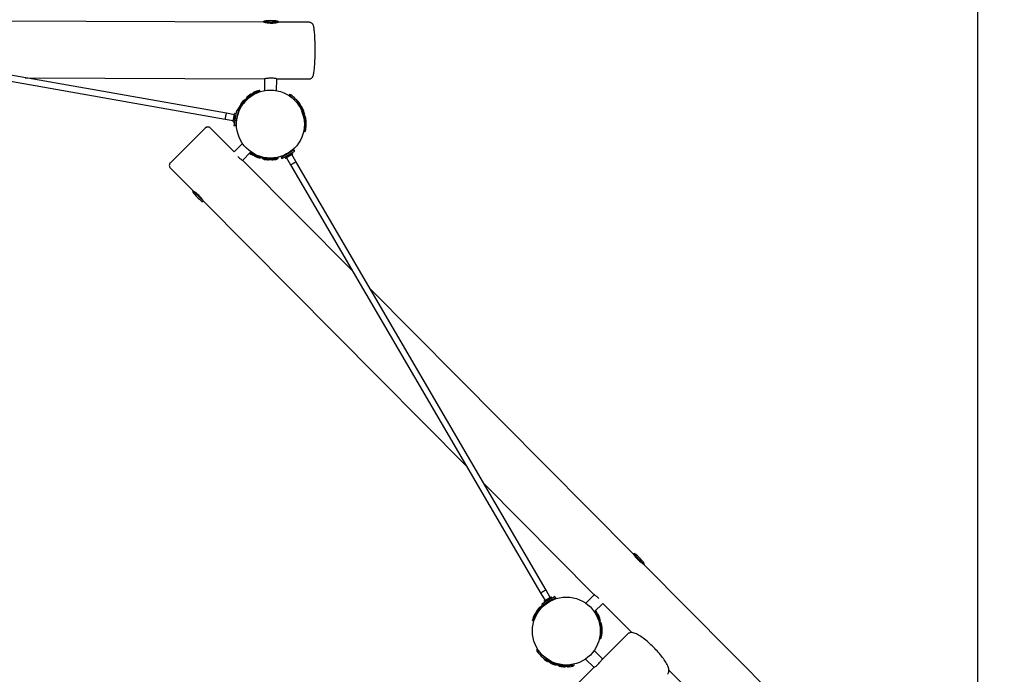
# Model space of a CAD drawing. Units: millimetres. Extents: x 3.1 to 26.1, y 5.4 to 22.1.
# Drawn here: x 20.5 to 23.1, y 11.9 to 13.6 of the extents above; entities that cross this region are included whole.
import ezdxf

# ---------------------------------------------------------------- set-up
doc = ezdxf.new("R2010")
doc.units = ezdxf.units.MM
doc.header["$LTSCALE"] = 140
doc.header["$PDSIZE"] = -1
doc.linetypes.add('SLD-Сплошная', pattern=[0])
doc.styles.get("Standard").update_dxf_attribs({"font": 'isocpeui.ttf'})
doc.dimstyles.new('ISO-25', dxfattribs={"dimtxt": 2.5, "dimasz": 2.5, "dimexe": 1.25, "dimexo": 0.625, "dimtad": 1, "dimtxsty": 'Standard', "dimcen": 2.5, "dimadec": 0, "dimazin": 0, "dimtfac": 1, "dimtmove": 0, "dimatfit": 3, "dimfxl": 1, "dimarcsym": 0})

# ---------------------------------------------------------------- blocks, each defined once
blk = doc.blocks.new('_D_11')
at = {"color": 0, "lineweight": -2, "transparency": 16777216}
for p, q in [((6.1749, 12.624), (6.1749, 5.3771)), ((24.5393, 11.2439), (24.5393, 5.3771)), ((24.221, 5.5171), (6.4932, 5.5171))]:
    blk.add_line(p, q, dxfattribs=at)
at = {"color": 0, "transparency": 16777216}
for points in [[(6.4932, 5.5701), (6.4932, 5.464), (6.1749, 5.5171)], [(24.221, 5.5701), (24.221, 5.464), (24.5393, 5.5171)]]:
    blk.add_solid(points, dxfattribs=at)
at = {"layer": 'Defpoints', "color": 0, "transparency": 16777216}
for p in [(6.1749, 12.624), (24.5393, 11.2439), (6.1749, 5.5171)]:
    blk.add_point(p, dxfattribs=at)
at = {"color": 0, "transparency": 16777216, "insert": (15.3571, 6.3097), "char_height": 0.49389, "attachment_point": 2}
blk.add_mtext('18,36м', dxfattribs=at)
blk = doc.blocks.new('_D_25')
at = {"color": 0, "lineweight": -2, "transparency": 16777216}
for p, q in [((9.019, 19.9304), (26.0793, 19.9304)), ((25.9393, 7.2354), (25.9393, 19.6121)), ((9.417, 6.9171), (26.0793, 6.9171))]:
    blk.add_line(p, q, dxfattribs=at)
at = {"color": 0, "transparency": 16777216}
for points in [[(25.8863, 19.6121), (25.9924, 19.6121), (25.9393, 19.9304)], [(25.8863, 7.2354), (25.9924, 7.2354), (25.9393, 6.9171)]]:
    blk.add_solid(points, dxfattribs=at)
at = {"layer": 'Defpoints', "color": 0, "transparency": 16777216}
for p in [(9.019, 19.9304), (25.9393, 19.9304), (9.417, 6.9171)]:
    blk.add_point(p, dxfattribs=at)
at = {"color": 0, "transparency": 16777216, "insert": (25.1466, 13.4237), "char_height": 0.49389, "attachment_point": 2, "rotation": 90}
blk.add_mtext('13,01м', dxfattribs=at)
blk = doc.blocks.new('*D32')
at = {"color": 0, "lineweight": -2, "transparency": 16777216}
for p, q in [((7.7531, 12.5602), (7.7531, 21.4096)), ((23.0258, 11.2572), (23.0258, 21.4096)), ((8.0714, 21.2696), (22.7075, 21.2696))]:
    blk.add_line(p, q, dxfattribs=at)
at = {"color": 0, "transparency": 16777216}
for points in [[(8.0714, 21.3226), (8.0714, 21.2165), (7.7531, 21.2696)], [(22.7075, 21.3226), (22.7075, 21.2165), (23.0258, 21.2696)]]:
    blk.add_solid(points, dxfattribs=at)
at = {"layer": 'Defpoints', "color": 0, "transparency": 16777216}
for p in [(23.0258, 21.2696), (7.7531, 12.5602), (23.0258, 11.2572)]:
    blk.add_point(p, dxfattribs=at)
at = {"color": 0, "transparency": 16777216, "insert": (15.3895, 21.7659), "char_height": 0.49389, "attachment_point": 5}
blk.add_mtext('15,27м', dxfattribs=at)

msp = doc.modelspace()

# ---------------------------------------------------------------- linework, layer by layer
at = {"color": 7, "linetype": 'SLD-Сплошная', "lineweight": 25}
for p, q in [((21.0352, 13.3479), (19.0065, 13.7056)), ((19.0037, 13.6898), (21.0324, 13.3321)), ((21.1332, 13.5892), (19.631, 13.5954)), ((21.1531, 13.5891), (21.1332, 13.5892)), ((21.1381, 13.5892), (21.1381, 13.5885)), ((21.1731, 13.5891), (21.1531, 13.5891)), ((21.1681, 13.588), (21.1681, 13.5891)), ((21.2549, 13.5887), (21.1731, 13.5891)), ((20.5022, 13.4418), (21.1365, 13.4392)), ((21.1365, 13.4392), (21.1363, 13.4078)), ((21.1683, 13.4076), (21.1685, 13.4391)), ((21.1685, 13.4391), (21.2543, 13.4387)), ((21.1026, 13.3988), (21.1233, 13.4084)), ((21.1242, 13.4065), (21.1035, 13.397)), ((21.1154, 13.4067), (21.1091, 13.4037)), ((21.1242, 13.4067), (21.1235, 13.4083)), ((21.0706, 13.3656), (21.0842, 13.3839)), ((21.0858, 13.3827), (21.0722, 13.3644)), ((21.0858, 13.3828), (21.0844, 13.3839)), ((21.0866, 13.3862), (21.1027, 13.3985)), ((21.0866, 13.3861), (21.0876, 13.3847)), ((21.1048, 13.3976), (21.0878, 13.3846)), ((21.0973, 13.3967), (21.0918, 13.3924)), ((21.0929, 13.3885), (21.0936, 13.3875)), ((21.1016, 13.3936), (21.1008, 13.3946)), ((21.1026, 13.3987), (21.1033, 13.397)), ((21.1037, 13.3993), (21.104, 13.3995)), ((21.1093, 13.3997), (21.1098, 13.3985)), ((21.1189, 13.4027), (21.1184, 13.4039)), ((21.2158, 13.3826), (21.2017, 13.3967)), ((21.2053, 13.3932), (21.2044, 13.3923)), ((21.2299, 13.3684), (21.2158, 13.3826)), ((21.0624, 13.3552), (21.0607, 13.3456)), ((21.0663, 13.3545), (21.0624, 13.3552)), ((21.067, 13.3612), (21.0641, 13.3549)), ((21.0663, 13.3545), (21.0646, 13.3449)), ((21.0731, 13.3656), (21.0652, 13.348)), ((21.0659, 13.3546), (21.0708, 13.3654)), ((21.0706, 13.3655), (21.0721, 13.3644)), ((21.0722, 13.3605), (21.071, 13.361)), ((21.0713, 13.3666), (21.0715, 13.3669)), ((21.0781, 13.3786), (21.0739, 13.373)), ((21.076, 13.3695), (21.077, 13.3688)), ((21.0772, 13.369), (21.0775, 13.3694)), ((21.083, 13.3768), (21.082, 13.3776)), ((21.2255, 13.371), (21.2264, 13.3719)), ((21.2316, 13.3643), (21.2262, 13.3717)), ((21.2269, 13.3773), (21.2268, 13.3774)), ((21.2309, 13.3717), (21.2269, 13.3773)), ((21.2277, 13.3675), (21.2287, 13.3683)), ((21.2305, 13.3692), (21.2326, 13.3663)), ((21.2328, 13.3664), (21.2311, 13.3657)), ((21.2401, 13.3446), (21.2311, 13.3656)), ((21.2336, 13.3597), (21.2324, 13.3592)), ((21.2325, 13.359), (21.2329, 13.3582)), ((21.2329, 13.3664), (21.2419, 13.3454)), ((21.2334, 13.3652), (21.2336, 13.365)), ((21.2404, 13.3534), (21.2377, 13.3598)), ((21.0324, 13.3321), (21.0536, 13.3284)), ((21.0564, 13.3441), (21.0352, 13.3479)), ((21.0531, 13.3259), (21.0568, 13.3466)), ((21.0563, 13.3342), (21.0561, 13.333)), ((21.0561, 13.333), (21.0561, 13.333)), ((21.0561, 13.333), (21.0561, 13.333)), ((21.0564, 13.3343), (21.0563, 13.3342)), ((21.0572, 13.3389), (21.0564, 13.3343)), ((21.0567, 13.3286), (21.0592, 13.3429)), ((21.0567, 13.3286), (21.0576, 13.3284)), ((21.0607, 13.3456), (21.0571, 13.3255)), ((21.0608, 13.3464), (21.0574, 13.347)), ((21.0602, 13.3427), (21.0592, 13.3429)), ((21.0646, 13.3449), (21.0611, 13.3248)), ((21.0625, 13.3329), (21.063, 13.3328)), ((21.0637, 13.3367), (21.0632, 13.3368)), ((21.0659, 13.3455), (21.0648, 13.3457)), ((21.0669, 13.3519), (21.0681, 13.3514)), ((21.2364, 13.35), (21.2375, 13.3505)), ((21.2402, 13.3446), (21.2419, 13.3453)), ((21.2416, 13.3356), (21.2404, 13.3355)), ((21.2435, 13.3208), (21.2408, 13.342)), ((21.2427, 13.3423), (21.2409, 13.3421)), ((21.2428, 13.3422), (21.2453, 13.3221)), ((21.2464, 13.3277), (21.2456, 13.3346)), ((20.887, 13.2169), (20.9793, 13.3085)), ((21.0556, 13.2459), (20.9934, 13.3085)), ((21.0535, 13.3253), (21.057, 13.3247)), ((21.0571, 13.3255), (21.0554, 13.3158)), ((21.0554, 13.3158), (21.0594, 13.3152)), ((21.0611, 13.3248), (21.0594, 13.3152)), ((21.0609, 13.324), (21.0621, 13.3238)), ((21.2409, 13.306), (21.2421, 13.3059)), ((21.2415, 13.3266), (21.2416, 13.3261)), ((21.2416, 13.3255), (21.2429, 13.3257)), ((21.2416, 13.3257), (21.2416, 13.3255)), ((21.2416, 13.2995), (21.2436, 13.3222)), ((21.2418, 13.3159), (21.2418, 13.3159)), ((21.243, 13.3158), (21.2418, 13.3159)), ((21.2456, 13.322), (21.2435, 13.2993)), ((21.2455, 13.3221), (21.2437, 13.3223)), ((21.2455, 13.3208), (21.2455, 13.3205)), ((21.2461, 13.307), (21.2467, 13.314)), ((21.2416, 13.2994), (21.2434, 13.2992)), ((21.0779, 13.2681), (21.0556, 13.2459)), ((21.2063, 13.2462), (21.2148, 13.2512)), ((21.2168, 13.2477), (21.2148, 13.2512)), ((21.078, 13.2231), (21.1004, 13.2454)), ((21.0969, 13.2419), (21.1002, 13.2397)), ((21.1076, 13.2366), (21.0982, 13.2432)), ((21.0997, 13.2447), (21.1088, 13.2382)), ((21.1036, 13.2419), (21.1043, 13.2429)), ((21.1066, 13.2373), (21.1064, 13.2374)), ((21.1076, 13.239), (21.1273, 13.2308)), ((21.1078, 13.2366), (21.1088, 13.2381)), ((21.1266, 13.229), (21.1079, 13.2368)), ((21.1121, 13.233), (21.1186, 13.2303)), ((21.1127, 13.2383), (21.1122, 13.2371)), ((21.1214, 13.2333), (21.1219, 13.2344)), ((21.1267, 13.229), (21.1274, 13.2307)), ((21.1299, 13.23), (21.1297, 13.2282)), ((21.1319, 13.2279), (21.1298, 13.2281)), ((21.13, 13.2301), (21.1366, 13.2293)), ((21.1316, 13.2292), (21.1516, 13.2291)), ((21.1365, 13.2306), (21.1363, 13.2293)), ((21.1366, 13.2305), (21.1366, 13.2292)), ((21.1374, 13.2254), (21.1443, 13.2246)), ((21.1516, 13.2291), (21.1716, 13.2291)), ((21.158, 13.2245), (21.1649, 13.2252)), ((21.1649, 13.2252), (21.165, 13.2252)), ((21.1666, 13.2291), (21.1666, 13.2303)), ((21.1666, 13.2292), (21.1725, 13.2297)), ((21.1727, 13.2278), (21.1712, 13.2276)), ((21.1728, 13.2279), (21.1726, 13.2297)), ((21.1803, 13.231), (21.1887, 13.236)), ((21.1803, 13.231), (21.1823, 13.2276)), ((21.1823, 13.2276), (21.1907, 13.2325)), ((21.1875, 13.2364), (21.188, 13.2356)), ((21.1887, 13.236), (21.2063, 13.2462)), ((21.19, 13.2321), (21.1918, 13.2291)), ((21.1907, 13.2325), (21.2083, 13.2428)), ((21.2106, 13.2395), (21.1925, 13.2289)), ((21.1933, 13.234), (21.1938, 13.2331)), ((21.2063, 13.2404), (21.1938, 13.2331)), ((21.1946, 13.2302), (21.2055, 13.2116)), ((21.1956, 13.2404), (21.1958, 13.2401)), ((21.1981, 13.2342), (21.2033, 13.2372)), ((21.1993, 13.2421), (21.1991, 13.2424)), ((21.2033, 13.2372), (21.2033, 13.2372)), ((21.2033, 13.2372), (21.2033, 13.2372)), ((21.2033, 13.2372), (21.2033, 13.2372)), ((21.2033, 13.2372), (21.2033, 13.2372)), ((21.2063, 13.2404), (21.2058, 13.2413)), ((21.207, 13.2467), (21.2065, 13.2475)), ((21.2083, 13.2428), (21.2168, 13.2477)), ((21.2193, 13.2197), (21.2085, 13.2382)), ((21.2108, 13.2402), (21.209, 13.2432)), ((20.887, 13.2028), (20.9463, 13.1431)), ((21.3707, 12.9286), (21.0787, 13.2226)), ((21.2055, 13.2116), (21.8684, 12.0762)), ((21.8822, 12.0843), (21.2193, 13.2197)), ((20.9463, 13.1431), (20.9604, 13.1289)), ((20.9504, 13.14), (20.9498, 13.1395)), ((20.9604, 13.1289), (20.9745, 13.1147)), ((20.971, 13.1182), (20.9717, 13.119)), ((20.9745, 13.1147), (21.6722, 12.4122)), ((22.1132, 12.181), (21.4156, 12.8834)), ((21.7171, 12.367), (22.0089, 12.0732)), ((22.1274, 12.1668), (22.1133, 12.181)), ((22.1168, 12.1774), (22.116, 12.1766)), ((22.1415, 12.1526), (22.1274, 12.1668)), ((22.1375, 12.1556), (22.138, 12.1561)), ((22.9355, 11.3532), (22.1415, 12.1526)), ((21.8684, 12.0762), (21.8793, 12.0574)), ((21.8931, 12.0655), (21.8822, 12.0843)), ((21.8795, 12.0528), (21.871, 12.0479)), ((21.877, 12.0555), (21.8788, 12.0524)), ((21.8772, 12.0561), (21.8953, 12.0667)), ((21.8971, 12.0631), (21.8795, 12.0528)), ((21.8815, 12.0552), (21.894, 12.0625)), ((21.8991, 12.0597), (21.8815, 12.0494)), ((21.8815, 12.0552), (21.882, 12.0543)), ((21.8854, 12.059), (21.8845, 12.0585)), ((21.8845, 12.0585), (21.8846, 12.0585)), ((21.8855, 12.059), (21.8854, 12.059)), ((21.8897, 12.0615), (21.8855, 12.059)), ((21.8885, 12.0535), (21.8887, 12.0532)), ((21.8922, 12.0552), (21.892, 12.0555)), ((21.8945, 12.0616), (21.894, 12.0625)), ((21.8978, 12.0635), (21.896, 12.0665)), ((21.9055, 12.0681), (21.8971, 12.0631)), ((21.9075, 12.0646), (21.8991, 12.0597)), ((21.908, 12.0639), (21.8998, 12.0601)), ((21.9003, 12.0592), (21.8998, 12.0601)), ((21.9028, 12.0601), (21.9022, 12.0612)), ((21.9075, 12.0646), (21.9055, 12.0681)), ((21.907, 12.0656), (21.9072, 12.0657)), ((21.9081, 12.064), (21.9073, 12.0657)), ((22.0099, 12.0726), (21.9874, 12.0503)), ((21.8545, 12.023), (21.8576, 12.0272)), ((21.8552, 12.0239), (21.8553, 12.0242)), ((21.8619, 12.0296), (21.8561, 12.0218)), ((21.8619, 12.036), (21.8578, 12.0304)), ((21.8724, 12.0403), (21.8582, 12.0263)), ((21.8599, 12.0269), (21.8609, 12.0262)), ((21.8618, 12.0298), (21.8627, 12.0289)), ((21.871, 12.0479), (21.873, 12.0444)), ((21.8722, 12.0458), (21.8721, 12.0456)), ((21.8809, 12.0488), (21.8724, 12.0403)), ((21.8815, 12.0494), (21.873, 12.0444)), ((21.8808, 12.049), (21.8813, 12.0481)), ((22.0099, 12.0276), (22.0322, 12.0497)), ((22.0155, 12.0216), (22.0107, 12.0283)), ((22.0116, 12.0249), (22.0126, 12.0256)), ((22.0121, 12.0297), (22.0164, 12.0237)), ((22.0148, 12.0291), (22.0134, 12.031)), ((22.0322, 12.0497), (22.1092, 11.9722)), ((21.8463, 12.0043), (21.8546, 12.0227)), ((21.8464, 12.0041), (21.848, 12.0034)), ((21.848, 12.0123), (21.8479, 12.0122)), ((21.8508, 12.0186), (21.848, 12.0123)), ((21.8569, 12.0229), (21.8482, 12.0034)), ((21.8508, 12.0093), (21.8519, 12.0088)), ((21.8545, 12.0228), (21.8559, 12.0217)), ((21.856, 12.0179), (21.8549, 12.0184)), ((22.0239, 12.002), (22.0149, 12.0229)), ((22.0166, 12.0238), (22.015, 12.0231)), ((22.0174, 12.017), (22.0163, 12.0166)), ((22.0164, 12.0163), (22.0167, 12.0155)), ((22.0168, 12.0237), (22.0258, 12.0028)), ((22.0172, 12.0226), (22.0174, 12.0224)), ((22.0203, 12.0074), (22.0214, 12.0079)), ((22.0243, 12.0107), (22.0215, 12.0172)), ((22.0241, 12.0019), (22.0257, 12.0026)), ((22.0265, 11.9997), (22.0247, 11.9994)), ((22.0274, 11.9781), (22.0247, 11.9993)), ((22.0266, 11.9996), (22.0292, 11.9795)), ((22.0255, 11.993), (22.0242, 11.9928)), ((22.0254, 11.984), (22.0254, 11.9834)), ((22.0254, 11.9569), (22.0275, 11.9796)), ((22.0255, 11.9829), (22.0267, 11.9831)), ((22.0255, 11.9831), (22.0255, 11.9829)), ((22.0257, 11.9733), (22.0257, 11.9733)), ((22.0269, 11.9732), (22.0257, 11.9733)), ((22.0295, 11.9794), (22.0274, 11.9567)), ((22.0294, 11.9795), (22.0276, 11.9797)), ((22.0303, 11.985), (22.0294, 11.992)), ((22.0294, 11.9782), (22.0294, 11.9779)), ((22.0248, 11.9633), (22.026, 11.9632)), ((22.0255, 11.9567), (22.0273, 11.9566)), ((22.0299, 11.9644), (22.0306, 11.9714)), ((22.0978, 11.9683), (22.0315, 11.9023)), ((21.8579, 11.9273), (21.872, 11.9131)), ((21.8623, 11.9246), (21.8614, 11.9237)), ((22.0317, 11.9026), (22.0096, 11.9249)), ((21.872, 11.9131), (21.8861, 11.8989)), ((21.8783, 11.9011), (21.884, 11.897)), ((21.8825, 11.9024), (21.8834, 11.9033)), ((21.8827, 11.9026), (21.8927, 11.8956)), ((21.8915, 11.8939), (21.8853, 11.8983)), ((21.8874, 11.8993), (21.8882, 11.9003)), ((21.8905, 11.8946), (21.8902, 11.8948)), ((21.8915, 11.8964), (21.9112, 11.8882)), ((21.8916, 11.894), (21.8927, 11.8954)), ((21.9104, 11.8863), (21.8918, 11.8941)), ((21.8965, 11.8956), (21.8961, 11.8945)), ((21.9869, 11.9024), (22.0091, 11.88)), ((22.009, 11.8801), (21.644, 11.5175)), ((21.896, 11.8904), (21.9024, 11.8877)), ((21.9053, 11.8906), (21.9058, 11.8918)), ((21.9106, 11.8864), (21.9112, 11.888)), ((21.9137, 11.8874), (21.9135, 11.8856)), ((21.9363, 11.8828), (21.9136, 11.8855)), ((21.9139, 11.8875), (21.9365, 11.8848)), ((21.9204, 11.8879), (21.9202, 11.8867)), ((21.9213, 11.8828), (21.9282, 11.8819)), ((21.9301, 11.8855), (21.9303, 11.8868)), ((21.9351, 11.8829), (21.9348, 11.8829)), ((21.9351, 11.885), (21.9563, 11.8871)), ((21.9565, 11.8851), (21.9364, 11.8831)), ((21.9364, 11.8829), (21.9366, 11.8847)), ((21.9399, 11.8867), (21.94, 11.8855)), ((21.9419, 11.8818), (21.9488, 11.8825)), ((21.9488, 11.8825), (21.9489, 11.8825)), ((21.95, 11.8865), (21.9498, 11.8877)), ((21.9566, 11.8852), (21.9564, 11.887)), ((22.2076, 11.8732), (22.8313, 11.2452))]:
    msp.add_line(p, q, dxfattribs=at)
at = {"color": 7, "linetype": 'SLD-Сплошная', "lineweight": 25, "flags": 128}
for points in [[(21.1342, 13.5892), (21.1344, 13.5892), (21.1352, 13.589), (21.1366, 13.5888), (21.1383, 13.5884), (21.1405, 13.588), (21.143, 13.5876), (21.1459, 13.5872), (21.1489, 13.5869), (21.1522, 13.5867), (21.1553, 13.5867), (21.1584, 13.5868), (21.1613, 13.587), (21.164, 13.5873), (21.1663, 13.5876), (21.1684, 13.588), (21.1701, 13.5884), (21.1713, 13.5887), (21.1719, 13.5889), (21.172, 13.589)], [(21.2543, 13.4387), (21.2561, 13.4389), (21.2578, 13.4393), (21.2593, 13.4399), (21.2606, 13.4407), (21.2617, 13.4416), (21.2626, 13.4426), (21.2634, 13.4436), (21.264, 13.4446), (21.2646, 13.4458), (21.2651, 13.447), (21.2656, 13.4487), (21.2663, 13.4513), (21.2668, 13.4536), (21.2672, 13.4561), (21.2676, 13.459), (21.268, 13.462), (21.2683, 13.4653), (21.2686, 13.4687), (21.2689, 13.4723), (21.2692, 13.4761), (21.2694, 13.48), (21.2696, 13.4841), (21.2698, 13.4883), (21.27, 13.4926), (21.2701, 13.497), (21.2702, 13.5015), (21.2703, 13.506), (21.2703, 13.5106), (21.2703, 13.5152), (21.2703, 13.5198), (21.2703, 13.5244), (21.2702, 13.5289), (21.2702, 13.5333), (21.27, 13.5377), (21.2699, 13.5419), (21.2697, 13.546), (21.2695, 13.55), (21.2693, 13.5538), (21.2691, 13.5574), (21.2688, 13.5609), (21.2685, 13.5641), (21.2682, 13.5671), (21.2678, 13.57), (21.2674, 13.5726), (21.267, 13.5751), (21.2665, 13.5774), (21.2658, 13.5798), (21.2652, 13.5813), (21.2647, 13.5825), (21.264, 13.5836), (21.2632, 13.5847), (21.2623, 13.5857), (21.2611, 13.5867), (21.2598, 13.5875), (21.2583, 13.5882), (21.2566, 13.5886), (21.2549, 13.5887)], [(21.1684, 13.4391), (21.1684, 13.4391), (21.168, 13.4393), (21.1671, 13.4395), (21.1659, 13.4397), (21.1643, 13.44), (21.1623, 13.4403), (21.16, 13.4406), (21.1575, 13.4407), (21.1549, 13.4408), (21.1522, 13.4408), (21.1496, 13.4408), (21.147, 13.4406), (21.1447, 13.4403), (21.1424, 13.4401), (21.1405, 13.4398), (21.1389, 13.4395), (21.1377, 13.4393), (21.1368, 13.4392), (21.1366, 13.4392)], [(21.0352, 13.3479), (21.0352, 13.3479), (21.0351, 13.3478), (21.0347, 13.3472), (21.0343, 13.3457), (21.0337, 13.3436), (21.0332, 13.3411), (21.0328, 13.3384), (21.0324, 13.336), (21.0322, 13.3339), (21.0322, 13.3326), (21.0324, 13.3321), (21.0324, 13.3321)], [(21.0659, 13.2331), (21.0666, 13.2323), (21.0686, 13.2305), (21.0704, 13.2288), (21.0723, 13.2273), (21.074, 13.226), (21.0755, 13.2248), (21.0768, 13.2239), (21.0778, 13.2232), (21.0784, 13.2228), (21.0787, 13.2226), (21.0787, 13.2226)], [(21.1311, 13.2279), (21.1318, 13.2274), (21.1326, 13.227)], [(21.2193, 13.2197), (21.2193, 13.2197), (21.2193, 13.2196), (21.2189, 13.2189), (21.2177, 13.2179), (21.2159, 13.2167), (21.2138, 13.2153), (21.2114, 13.214), (21.2092, 13.2128), (21.2074, 13.212), (21.2061, 13.2115), (21.2055, 13.2116), (21.2055, 13.2116)], [(20.9627, 13.13), (20.9605, 13.1321), (20.9582, 13.1342), (20.956, 13.136), (20.9539, 13.1376), (20.9519, 13.139), (20.9503, 13.1401), (20.949, 13.1409), (20.9481, 13.1415), (20.9476, 13.1417), (20.9477, 13.1417)], [(22.1132, 12.181), (22.1132, 12.181), (22.1135, 12.1805), (22.1141, 12.1796), (22.1149, 12.1783), (22.116, 12.1766), (22.1174, 12.1746), (22.1191, 12.1724), (22.1209, 12.1701), (22.1231, 12.1677), (22.1252, 12.1655), (22.1275, 12.1633), (22.1297, 12.1614), (22.132, 12.1596), (22.134, 12.158), (22.1359, 12.1567), (22.1375, 12.1556), (22.1388, 12.1548), (22.1396, 12.1543), (22.14, 12.1541), (22.1399, 12.1541)], [(21.8822, 12.0843), (21.8822, 12.0843), (21.8821, 12.0843), (21.8813, 12.0842), (21.8799, 12.0837), (21.8779, 12.0828), (21.8757, 12.0816), (21.8733, 12.0802), (21.8713, 12.0788), (21.8696, 12.0776), (21.8686, 12.0767), (21.8684, 12.0762), (21.8684, 12.0762)], [(22.0218, 12.0627), (22.0214, 12.0631), (22.0195, 12.0649), (22.0176, 12.0667), (22.0157, 12.0682), (22.014, 12.0696), (22.0124, 12.0708), (22.011, 12.0718), (22.01, 12.0725), (22.0092, 12.073), (22.0089, 12.0732), (22.0089, 12.0732)], [(21.8722, 12.0458), (21.8711, 12.0447), (21.8696, 12.0432)], [(22.2035, 11.8619), (22.2045, 11.8629), (22.2056, 11.8645), (22.2065, 11.8662), (22.2071, 11.868), (22.2075, 11.8699), (22.2076, 11.8719), (22.2076, 11.8739), (22.2073, 11.8761), (22.2067, 11.8786), (22.2058, 11.8814), (22.2045, 11.8845), (22.2031, 11.8875), (22.2014, 11.8906), (22.1995, 11.8937), (22.1975, 11.8969), (22.1953, 11.9001), (22.193, 11.9034), (22.1905, 11.9067), (22.1879, 11.9101), (22.1851, 11.9135), (22.1823, 11.9169), (22.1793, 11.9203), (22.1762, 11.9237), (22.173, 11.9271), (22.1698, 11.9305), (22.1665, 11.9338), (22.1631, 11.9371), (22.1598, 11.9403), (22.1564, 11.9434), (22.153, 11.9464), (22.1496, 11.9493), (22.1463, 11.9521), (22.1429, 11.9547), (22.1397, 11.9572), (22.1364, 11.9596), (22.1333, 11.9617), (22.1302, 11.9638), (22.1271, 11.9656), (22.1242, 11.9673), (22.1213, 11.9687), (22.1183, 11.97), (22.1154, 11.9711), (22.1127, 11.9718), (22.1102, 11.9722), (22.1081, 11.9723), (22.106, 11.9722), (22.1041, 11.9718), (22.1023, 11.9712), (22.1006, 11.9704), (22.0988, 11.9691), (22.0978, 11.9683)], [(22.0091, 11.8801), (22.0092, 11.88), (22.0097, 11.8802), (22.0106, 11.8807), (22.0117, 11.8814), (22.0132, 11.8825), (22.0148, 11.8837), (22.0166, 11.8853), (22.0184, 11.8869), (22.0203, 11.8888), (22.022, 11.8907), (22.0238, 11.8927), (22.0254, 11.8947), (22.0269, 11.8965), (22.0282, 11.8983), (22.0294, 11.8998), (22.0303, 11.901), (22.0311, 11.9019), (22.0314, 11.9023)]]:
    msp.add_lwpolyline(points, dxfattribs=at)
at = {"color": 7, "linetype": 'SLD-Сплошная', "lineweight": 25}
for centre in [(21.152, 13.3191), (21.9358, 11.9765)]:
    msp.add_circle(centre, 0.09, dxfattribs=at)
for centre, radius, start, end in [((21.1361, 13.5892), 0.003, 96.4955, 179.7625), ((21.1525, 13.4451), 0.148, 89.7625, 96.4955), ((21.1525, 13.4451), 0.148, 83.0296, 89.7625), ((21.1701, 13.5891), 0.003, 359.7625, 83.0296), ((21.1207, 13.3952), 0.0126, 83.82, 114.7773), ((21.1234, 13.4083), 0.0001, 24.7773, 114.7773), ((21.1241, 13.4066), 0.0001, 294.7773, 24.7773), ((21.0882, 13.3711), 0.0126, 112.32, 143.2773), ((21.152, 13.3191), 0.0899, 128.2425, 142.312), ((21.0843, 13.3838), 0.0001, 53.2773, 143.2773), ((21.0858, 13.3827), 0.0001, 323.2773, 53.2773), ((21.0866, 13.3862), 0.0001, 127.2773, 217.2773), ((21.0877, 13.3847), 0.0001, 217.2773, 307.2773), ((21.0994, 13.3824), 0.0126, 127.2773, 158.2345), ((21.105, 13.3866), 0.0126, 96.32, 127.2773), ((21.1027, 13.3987), 0.0001, 114.7773, 204.7773), ((21.1034, 13.3971), 0.0001, 204.7773, 294.7773), ((21.1144, 13.3923), 0.0126, 114.7773, 145.7345), ((21.2038, 13.3946), 0.003, 51.538, 134.8051), ((21.1137, 13.2811), 0.148, 44.8051, 51.538), ((21.1137, 13.2811), 0.148, 38.0722, 44.8051), ((21.2166, 13.37), 0.0126, 35.7773, 60.2442), ((21.0785, 13.356), 0.0126, 124.82, 155.7773), ((21.0707, 13.3655), 0.0001, 143.2773, 233.2773), ((21.084, 13.3655), 0.0126, 143.2773, 174.2345), ((21.0721, 13.3645), 0.0001, 233.2773, 323.2773), ((21.2278, 13.3705), 0.003, 314.8051, 38.0722), ((21.2207, 13.3643), 0.0126, 4.82, 35.7773), ((21.2311, 13.3656), 0.0001, 113.2773, 203.2773), ((21.2328, 13.3663), 0.0001, 23.2773, 113.2773), ((21.2261, 13.3548), 0.0126, 23.2773, 54.2345), ((21.0587, 13.3325), 0.0026, 170, 230.0367), ((21.0573, 13.3465), 0.0005, 80, 170), ((21.0597, 13.3384), 0.0026, 109.9633, 170), ((21.152, 13.3191), 0.0899, 8.2425, 22.312), ((21.2402, 13.3447), 0.0001, 203.2773, 293.2773), ((21.2288, 13.3484), 0.0126, 352.32, 23.2773), ((21.2409, 13.342), 0.0001, 97.2773, 187.2773), ((21.2418, 13.3454), 0.0001, 293.2773, 23.2773), ((21.2427, 13.3422), 0.0001, 7.2773, 97.2773), ((21.233, 13.333), 0.0126, 7.2773, 38.2345), ((20.9863, 13.3014), 0.01, 44.8051, 134.8051), ((21.0536, 13.3258), 0.0005, 170, 260), ((21.2437, 13.3222), 0.0001, 84.7773, 174.7773), ((21.2335, 13.3082), 0.0126, 323.82, 354.7773), ((21.2339, 13.3261), 0.0126, 336.32, 7.2773), ((21.2455, 13.322), 0.0001, 354.7773, 84.7773), ((21.2341, 13.3151), 0.0126, 354.7773, 25.7345), ((21.2417, 13.2995), 0.0001, 174.7773, 264.7773), ((21.2434, 13.2993), 0.0001, 264.7773, 354.7773), ((21.1074, 13.25), 0.0126, 234.7773, 265.7345), ((21.117, 13.2447), 0.0126, 216.32, 247.2773), ((21.1077, 13.2367), 0.0001, 234.7773, 324.7773), ((21.1087, 13.2381), 0.0001, 324.7773, 54.7773), ((21.1235, 13.242), 0.0126, 247.2773, 278.2345), ((21.1266, 13.229), 0.0001, 247.2773, 337.2773), ((21.1273, 13.2307), 0.0001, 337.2773, 67.2773), ((21.1298, 13.2282), 0.0001, 173.2773, 263.2773), ((21.13, 13.23), 0.0001, 83.2773, 173.2773), ((21.1346, 13.2292), 0.003, 179.7625, 263.0296), ((21.1389, 13.2379), 0.0126, 247.7762, 263.2773), ((21.1522, 13.3731), 0.148, 263.0296, 269.7625), ((21.1458, 13.2371), 0.0126, 263.2773, 288.6374), ((21.1522, 13.3731), 0.148, 269.7625, 276.4955), ((21.1568, 13.237), 0.0126, 250.3636, 275.7773), ((21.1637, 13.2377), 0.0126, 275.7773, 292.0996), ((21.1686, 13.2291), 0.003, 276.4955, 359.7625), ((21.1725, 13.2296), 0.0001, 5.7773, 95.7773), ((21.1727, 13.2279), 0.0001, 275.7773, 5.7773), ((21.1922, 13.2293), 0.0005, 210.2773, 300.2773), ((21.1968, 13.2364), 0.0026, 240.2405, 300.2773), ((21.202, 13.2394), 0.0026, 300.2773, 0.314), ((21.2104, 13.2399), 0.0005, 300.2773, 30.2773), ((20.8941, 13.2098), 0.01, 134.8051, 224.8051), ((20.9484, 13.1409), 0.003, 134.8051, 218.0722), ((21.0626, 13.2303), 0.148, 218.0722, 224.8051), ((21.0626, 13.2303), 0.148, 224.8051, 231.538), ((20.9072, 13.0754), 0.0778, 30.4336, 44.5357), ((20.9724, 13.1168), 0.003, 231.538, 314.8051), ((22.1154, 12.1788), 0.003, 51.538, 134.8051), ((22.0252, 12.0653), 0.148, 44.8051, 51.538), ((22.0252, 12.0653), 0.148, 38.0722, 44.8051), ((22.1394, 12.1547), 0.003, 314.8051, 38.0722), ((21.8774, 12.0557), 0.0005, 120.2773, 210.2773), ((21.8858, 12.0562), 0.0026, 120.2773, 180.314), ((21.891, 12.0592), 0.0026, 60.2405, 120.2773), ((21.8956, 12.0663), 0.0005, 30.2773, 120.2773), ((21.9072, 12.0656), 0.0001, 24.7773, 114.7773), ((21.908, 12.064), 0.0001, 294.7773, 24.7773), ((21.8679, 12.0228), 0.0126, 143.2773, 174.2345), ((21.8603, 12.0284), 0.003, 141.538, 224.8051), ((21.9739, 11.9382), 0.148, 134.8051, 141.538), ((21.8721, 12.0284), 0.0126, 118.5206, 143.2773), ((22.0045, 12.0217), 0.0126, 4.82, 35.7773), ((21.8464, 12.0042), 0.0001, 155.7773, 245.7773), ((21.8595, 12.007), 0.0126, 155.7773, 186.7345), ((21.8481, 12.0035), 0.0001, 245.7773, 335.7773), ((21.8623, 12.0134), 0.0126, 124.82, 155.7773), ((21.8546, 12.0229), 0.0001, 143.2773, 233.2773), ((21.856, 12.0218), 0.0001, 233.2773, 323.2773), ((22.015, 12.023), 0.0001, 113.2773, 203.2773), ((22.0167, 12.0237), 0.0001, 23.2773, 113.2773), ((22.0099, 12.0122), 0.0126, 23.2773, 54.2345), ((22.024, 12.002), 0.0001, 203.2773, 293.2773), ((22.0127, 12.0057), 0.0126, 352.32, 23.2773), ((22.0248, 11.9993), 0.0001, 97.2773, 187.2773), ((22.0257, 12.0027), 0.0001, 293.2773, 23.2773), ((22.0265, 11.9996), 0.0001, 7.2773, 97.2773), ((22.0169, 11.9904), 0.0126, 7.2773, 38.2345), ((22.0276, 11.9796), 0.0001, 84.7773, 174.7773), ((22.0178, 11.9834), 0.0126, 336.32, 7.2773), ((22.0294, 11.9794), 0.0001, 354.7773, 84.7773), ((22.018, 11.9725), 0.0126, 354.7773, 25.7345), ((22.0255, 11.9568), 0.0001, 174.7773, 264.7773), ((22.0273, 11.9567), 0.0001, 264.7773, 354.7773), ((22.0173, 11.9655), 0.0126, 323.82, 354.7773), ((21.86, 11.9251), 0.003, 134.8051, 218.0722), ((21.9741, 12.0145), 0.148, 218.0722, 224.8051), ((21.9741, 12.0145), 0.148, 224.8051, 231.538), ((21.8856, 11.9114), 0.0126, 210.9432, 234.7773), ((21.884, 11.901), 0.003, 231.538, 314.8051), ((21.8913, 11.9074), 0.0126, 234.7773, 265.7345), ((21.9009, 11.9021), 0.0126, 216.32, 247.2773), ((21.8916, 11.894), 0.0001, 234.7773, 324.7773), ((21.8926, 11.8955), 0.0001, 324.7773, 54.7773), ((21.9073, 11.8994), 0.0126, 247.2773, 278.2345), ((21.9105, 11.8864), 0.0001, 247.2773, 337.2773), ((21.9112, 11.8881), 0.0001, 337.2773, 67.2773), ((21.9136, 11.8856), 0.0001, 173.2773, 263.2773), ((21.9138, 11.8874), 0.0001, 83.2773, 173.2773), ((21.9227, 11.8953), 0.0126, 232.32, 263.2773), ((21.9297, 11.8945), 0.0126, 263.2773, 294.2345), ((21.9406, 11.8944), 0.0126, 244.82, 275.7773), ((21.9363, 11.8829), 0.0001, 263.2773, 353.2773), ((21.9365, 11.8847), 0.0001, 353.2773, 83.2773), ((21.9476, 11.8951), 0.0126, 275.7773, 306.7345), ((21.9563, 11.887), 0.0001, 5.7773, 95.7773), ((21.9565, 11.8852), 0.0001, 275.7773, 5.7773)]:
    msp.add_arc(centre, radius, start, end, dxfattribs=at)

# ---------------------------------------------------------------- dimensions: what is measured, and where the dimension line sits
dim = msp.add_linear_dim(base=(23.0258, 21.2696), p1=(7.7531, 12.5602), p2=(23.0258, 11.2572), dimstyle='ISO-25', override={"dimtxt": 0.493889, "dimasz": 0.318327, "dimexe": 0.14, "dimexo": 0, "dimgap": 0.2, "dimzin": 1, "dimpost": 'м', "dimtdec": 3, "dimtzin": 1})
dim.commit()
dim.dimension.update_dxf_attribs({"geometry": '*D32', "text_midpoint": (15.3895, 21.7659)})
at = {"color": 251, "true_color": 0x636466}
dim = msp.add_linear_dim(base=(25.9393, 19.9304), p1=(9.417, 6.9171), p2=(9.019, 19.9304), angle=90, dimstyle='ISO-25', override={"dimtxt": 0.493889, "dimasz": 0.318327, "dimexe": 0.14, "dimexo": 0, "dimgap": 0.2, "dimzin": 1, "dimpost": 'м', "dimtdec": 3, "dimtzin": 1}, dxfattribs=at)
dim.commit()
dim.dimension.update_dxf_attribs({"geometry": '_D_25', "text_midpoint": (25.9393, 13.4237), "dimtype": 160})
dim = msp.add_linear_dim(base=(6.1749, 5.5171), p1=(24.5393, 11.2439), p2=(6.1749, 12.624), dimstyle='ISO-25', override={"dimtxt": 0.493889, "dimasz": 0.318327, "dimexe": 0.14, "dimexo": 0, "dimgap": 0.2, "dimzin": 1, "dimpost": 'м', "dimtdec": 3, "dimtzin": 1}, dxfattribs=at)
dim.commit()
dim.dimension.update_dxf_attribs({"geometry": '_D_11', "text_midpoint": (15.3571, 5.5171), "dimtype": 160})

doc.saveas('drawing.dxf')
